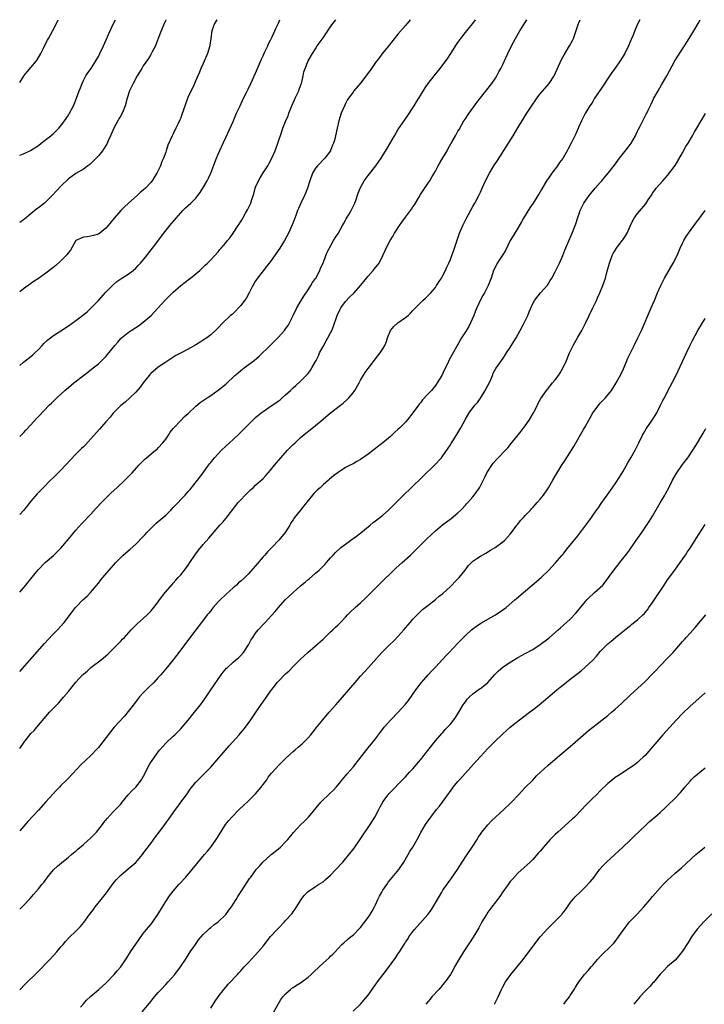
# Model space of a CAD drawing. Units: inches. Extents: x 2580000 to 2583000, y 1494000 to 1497000.
# Drawn here: x 2580000 to 2580183, y 1496737 to 1497000 of the extents above; entities that cross this region are included whole.
import ezdxf

# ---------------------------------------------------------------- set-up
doc = ezdxf.new("R2010")
doc.units = ezdxf.units.IN
doc.header["$MEASUREMENT"] = 0
doc.layers.add('LD25801494_10ft', color=80, linetype='Continuous')

msp = doc.modelspace()

# ---------------------------------------------------------------- linework, layer by layer
at = {"layer": 'LD25801494_10ft'}
for points, elevation in [([(2580104.28, 1497000), (2580103.45, 1496999), (2580103, 1496998.44), (2580101, 1496996.09), (2580099, 1496993.68), (2580098.71, 1496993.29), (2580097, 1496991.13), (2580096.08, 1496989.92), (2580095.36, 1496989), (2580095, 1496988.53), (2580093.9, 1496987), (2580092.71, 1496985.29), (2580091, 1496983.02), (2580089.26, 1496981), (2580089, 1496980.67), (2580087.79, 1496979), (2580087.48, 1496978.52), (2580087, 1496977.64), (2580086.79, 1496977.21), (2580085.85, 1496975), (2580085.19, 1496973), (2580084.75, 1496971), (2580084.36, 1496969), (2580084.13, 1496968.13), (2580083.78, 1496967), (2580083.52, 1496966.48), (2580083, 1496965.1), (2580082.96, 1496965), (2580081.5, 1496963), (2580079.55, 1496961), (2580079, 1496960.37), (2580078.18, 1496959), (2580077.43, 1496957), (2580076.81, 1496955), (2580076.3, 1496953.7), (2580076, 1496953), (2580075.03, 1496951), (2580074.44, 1496949.56), (2580074.2, 1496949), (2580073.72, 1496947.72), (2580073.48, 1496947), (2580072.78, 1496945.22), (2580071.74, 1496943), (2580070.69, 1496941), (2580069.45, 1496939), (2580069, 1496938.33), (2580067, 1496935.45), (2580065.94, 1496934.06), (2580063.49, 1496931), (2580063.29, 1496930.71), (2580063, 1496930.25), (2580062.53, 1496929.47), (2580062.26, 1496929), (2580061.25, 1496927), (2580060.44, 1496925.56), (2580060.05, 1496925), (2580059, 1496923.62), (2580058.4, 1496923), (2580057.74, 1496922.26), (2580056.7, 1496921.3), (2580056.32, 1496921), (2580054.27, 1496919), (2580053, 1496917.7), (2580052.66, 1496917.34), (2580052.31, 1496917), (2580051, 1496915.84), (2580049.93, 1496915), (2580049, 1496914.37), (2580048.15, 1496913.85), (2580047, 1496913.12), (2580045, 1496912.04), (2580043.14, 1496911), (2580041.73, 1496910.27), (2580039, 1496908.52), (2580037, 1496907.16), (2580035, 1496905.49), (2580034.76, 1496905.24), (2580034.53, 1496905), (2580032.93, 1496903), (2580032.14, 1496901.86), (2580031, 1496900.49), (2580029.43, 1496899), (2580028.16, 1496897.84), (2580027, 1496896.91), (2580025, 1496894.87), (2580024.16, 1496893.84), (2580023, 1496892.57), (2580021.35, 1496890.65), (2580019, 1496888.01), (2580017.56, 1496886.44), (2580017, 1496885.92), (2580016.54, 1496885.46), (2580015, 1496883.99), (2580013.53, 1496882.47), (2580011, 1496879.71), (2580009, 1496877.7), (2580008.26, 1496877), (2580006.25, 1496875), (2580004.66, 1496873.34), (2580003, 1496871.42), (2580002.68, 1496871), (2580001.08, 1496869), (2580000, 1496867.84)], 9820), ([(2580000, 1496888.65), (2580001, 1496889.67), (2580001.68, 1496890.32), (2580003, 1496891.8), (2580004.52, 1496893.48), (2580005, 1496894.03), (2580007.91, 1496897), (2580008.47, 1496897.53), (2580009, 1496898.12), (2580009.45, 1496898.55), (2580009.88, 1496899), (2580012.08, 1496901), (2580013, 1496901.73), (2580014.46, 1496903), (2580017.01, 1496905), (2580018.17, 1496905.83), (2580019.64, 1496907), (2580021, 1496908.12), (2580021.94, 1496909), (2580023, 1496910.08), (2580023.44, 1496910.56), (2580025.43, 1496913), (2580026.16, 1496913.84), (2580027, 1496914.83), (2580027.17, 1496915), (2580029, 1496916.45), (2580029.76, 1496917), (2580031, 1496917.78), (2580031.73, 1496918.27), (2580033, 1496919.21), (2580035.07, 1496921), (2580036.02, 1496921.98), (2580038.73, 1496925), (2580039, 1496925.28), (2580039.88, 1496926.12), (2580041, 1496927.25), (2580043, 1496928.98), (2580044.15, 1496929.85), (2580045, 1496930.55), (2580045.64, 1496931), (2580048.06, 1496933), (2580048.53, 1496933.47), (2580049, 1496933.89), (2580049.53, 1496934.47), (2580050.14, 1496935), (2580051, 1496935.89), (2580052.12, 1496937), (2580053, 1496938.02), (2580053.42, 1496938.58), (2580053.81, 1496939), (2580055, 1496940.41), (2580055.44, 1496941), (2580056.19, 1496941.81), (2580057.03, 1496942.97), (2580058.33, 1496945), (2580058.6, 1496945.4), (2580059, 1496946.07), (2580059.36, 1496946.64), (2580059.56, 1496947), (2580060.31, 1496948.31), (2580060.82, 1496949.18), (2580061.68, 1496951), (2580061.96, 1496951.96), (2580062.51, 1496953.49), (2580062.88, 1496955), (2580063, 1496955.3), (2580063.78, 1496957), (2580064.24, 1496957.76), (2580065, 1496959.09), (2580066.25, 1496961), (2580066.52, 1496961.48), (2580067.31, 1496963), (2580068.17, 1496965), (2580068.9, 1496967), (2580069.89, 1496969.89), (2580070.3, 1496971), (2580071, 1496972.83), (2580071.64, 1496974.36), (2580071.87, 1496975), (2580072.67, 1496977), (2580073.39, 1496978.61), (2580073.59, 1496979), (2580074.54, 1496981), (2580074.64, 1496981.36), (2580075.17, 1496982.83), (2580075.24, 1496983), (2580075.35, 1496983.35), (2580075.72, 1496985), (2580075.91, 1496986.09), (2580076.19, 1496987), (2580076.98, 1496989), (2580078.14, 1496991), (2580079, 1496992.25), (2580079.47, 1496993), (2580081, 1496995.19), (2580082.23, 1496997), (2580082.56, 1496997.44), (2580083.65, 1496999), (2580084.44, 1497000)], 9810), ([(2580000, 1496907.59), (2580001, 1496908.48), (2580003, 1496910.07), (2580003.51, 1496910.49), (2580004.08, 1496911), (2580005, 1496911.93), (2580006, 1496913), (2580006.46, 1496913.54), (2580007.48, 1496914.52), (2580009, 1496915.65), (2580011, 1496916.92), (2580013, 1496918.25), (2580015, 1496919.69), (2580016.74, 1496921), (2580018, 1496922), (2580019.12, 1496923), (2580021.01, 1496925), (2580023, 1496927.23), (2580024.87, 1496929.13), (2580025.94, 1496930.06), (2580027.28, 1496931), (2580029, 1496932.07), (2580030.26, 1496933), (2580031, 1496933.64), (2580031.67, 1496934.33), (2580032.29, 1496935), (2580033.93, 1496937), (2580034.39, 1496937.61), (2580035.49, 1496939), (2580038.52, 1496943), (2580040.1, 1496945), (2580041.76, 1496947), (2580043, 1496948.4), (2580043.56, 1496949), (2580044.29, 1496949.71), (2580045.67, 1496951), (2580047, 1496952.35), (2580047.54, 1496953), (2580048.16, 1496953.84), (2580048.91, 1496955), (2580050.08, 1496957), (2580050.37, 1496957.63), (2580051, 1496959), (2580052.11, 1496961.89), (2580052.55, 1496963), (2580053, 1496964.04), (2580054.34, 1496967), (2580055, 1496968.51), (2580057, 1496972.83), (2580057.93, 1496975), (2580058.83, 1496977), (2580059.78, 1496979), (2580060.54, 1496980.54), (2580061, 1496981.43), (2580061.74, 1496983), (2580063, 1496985.76), (2580064.54, 1496989.46), (2580065, 1496990.35), (2580065.19, 1496990.81), (2580065.56, 1496991.56), (2580066.22, 1496993), (2580066.44, 1496993.56), (2580067, 1496994.57), (2580067.13, 1496994.87), (2580067.43, 1496995.43), (2580068.14, 1496997), (2580068.38, 1496997.62), (2580069.08, 1496999.08), (2580069.48, 1497000)], 9800), ([(2580052.6, 1497000), (2580051.98, 1496999), (2580051.72, 1496998.28), (2580051.32, 1496997), (2580051.05, 1496994.95), (2580050.8, 1496993.2), (2580050.75, 1496993), (2580050.12, 1496991), (2580049, 1496988.26), (2580048.4, 1496987), (2580048, 1496986), (2580047.53, 1496985), (2580046.7, 1496983), (2580046.46, 1496982.46), (2580045, 1496979.44), (2580044.32, 1496977.68), (2580043.63, 1496975.63), (2580043.33, 1496974.67), (2580043, 1496973.8), (2580042.76, 1496973.24), (2580042.29, 1496972.29), (2580041.68, 1496971), (2580041, 1496969.48), (2580040.73, 1496969), (2580039.55, 1496966.45), (2580039.13, 1496965), (2580039, 1496964.63), (2580038.39, 1496963), (2580037.91, 1496962.09), (2580037.57, 1496961), (2580037, 1496959.76), (2580036.63, 1496959), (2580035.98, 1496958.02), (2580035.39, 1496957), (2580035, 1496956.55), (2580033.56, 1496955), (2580033, 1496954.5), (2580032.19, 1496953.81), (2580031.34, 1496953), (2580029.07, 1496951), (2580028, 1496950), (2580026.98, 1496949.02), (2580025.2, 1496947), (2580023.6, 1496945), (2580023, 1496944.29), (2580021.39, 1496943), (2580021, 1496942.73), (2580019.67, 1496942.33), (2580019, 1496942.17), (2580017.99, 1496942.01), (2580017, 1496941.94), (2580015, 1496941.02), (2580013.55, 1496938.45), (2580013, 1496937.82), (2580012.68, 1496937.32), (2580011, 1496935.61), (2580009.63, 1496934.37), (2580008.52, 1496933.48), (2580007, 1496932.34), (2580005, 1496930.91), (2580003.85, 1496930.15), (2580002.22, 1496929), (2580001, 1496928.11), (2580000, 1496927.34)], 9790), ([(2580039.05, 1497000), (2580039, 1496999.91), (2580038.55, 1496999), (2580037.73, 1496997), (2580037.01, 1496994.99), (2580036.47, 1496993.53), (2580036.22, 1496993), (2580035.38, 1496991.38), (2580035.13, 1496990.87), (2580035, 1496990.68), (2580034.37, 1496989.63), (2580033, 1496987.65), (2580032.57, 1496987), (2580032.01, 1496985.99), (2580031.34, 1496985), (2580030.26, 1496983), (2580029.56, 1496981.56), (2580029.32, 1496981), (2580028.67, 1496979), (2580028.14, 1496977), (2580027.63, 1496975.63), (2580027.37, 1496975), (2580027.22, 1496974.78), (2580027, 1496974.36), (2580026.49, 1496973.51), (2580026.22, 1496973), (2580025.1, 1496971), (2580024.24, 1496969), (2580023.6, 1496967.6), (2580023.24, 1496966.76), (2580023, 1496966.37), (2580022.07, 1496965), (2580021, 1496963.66), (2580020.42, 1496963), (2580019.73, 1496962.27), (2580018.69, 1496961.31), (2580018.23, 1496961), (2580017, 1496960.09), (2580015, 1496958.92), (2580013, 1496957.46), (2580011, 1496955.55), (2580008.64, 1496953), (2580007, 1496951.33), (2580006.62, 1496951), (2580005, 1496949.72), (2580004.56, 1496949.44), (2580004.05, 1496949), (2580003, 1496948.16), (2580001.27, 1496946.73), (2580001, 1496946.52), (2580000, 1496945.83)], 9780), ([(2580000, 1496963.8), (2580001, 1496964.2), (2580002.91, 1496965.09), (2580005, 1496966.4), (2580005.74, 1496967), (2580008.28, 1496969), (2580009, 1496969.64), (2580010.44, 1496971), (2580011, 1496971.67), (2580011.97, 1496973), (2580013, 1496974.54), (2580013.27, 1496975), (2580014.33, 1496977), (2580014.54, 1496977.46), (2580015.13, 1496979), (2580015.87, 1496981), (2580016.23, 1496981.77), (2580016.66, 1496983), (2580017, 1496983.73), (2580017.68, 1496985), (2580018.2, 1496985.8), (2580019.04, 1496987), (2580020.35, 1496989), (2580021, 1496990.21), (2580021.41, 1496991), (2580022.34, 1496993), (2580024.39, 1496997.61), (2580025.04, 1496998.96), (2580025.57, 1497000)], 9770), ([(2580000, 1496983.18), (2580001, 1496984.85), (2580001.11, 1496985), (2580001.97, 1496986.03), (2580003, 1496987.22), (2580004.46, 1496989), (2580004.69, 1496989.31), (2580005.64, 1496991), (2580006.24, 1496992.24), (2580006.63, 1496993), (2580007.46, 1496994.54), (2580007.7, 1496995), (2580008.88, 1496997.12), (2580009.55, 1496998.45), (2580010.24, 1497000)], 9760), ([(2580000, 1496762.46), (2580001, 1496763.41), (2580002.76, 1496765.24), (2580003.7, 1496766.3), (2580005, 1496767.83), (2580005.93, 1496769), (2580006.42, 1496769.58), (2580007.43, 1496771), (2580009, 1496772.91), (2580010.07, 1496773.93), (2580011.17, 1496774.83), (2580013, 1496776.27), (2580013.87, 1496777), (2580014.47, 1496777.53), (2580015, 1496777.95), (2580015.55, 1496778.45), (2580017, 1496779.7), (2580019, 1496781.5), (2580020.47, 1496783), (2580022.11, 1496785), (2580022.46, 1496785.54), (2580023.33, 1496786.67), (2580025, 1496788.41), (2580025.54, 1496789), (2580027, 1496790.5), (2580027.36, 1496791), (2580029, 1496792.93), (2580029.97, 1496794.03), (2580031, 1496795.02), (2580032.52, 1496797), (2580032.71, 1496797.29), (2580033.42, 1496798.58), (2580033.59, 1496799), (2580034.77, 1496801.23), (2580035.96, 1496803), (2580037, 1496804.42), (2580037.46, 1496805), (2580039, 1496806.75), (2580041, 1496808.6), (2580041.46, 1496809), (2580042.21, 1496809.79), (2580043, 1496810.57), (2580043.38, 1496811), (2580045, 1496812.93), (2580046.7, 1496815), (2580048.25, 1496817), (2580049.4, 1496818.6), (2580051.05, 1496821), (2580053, 1496823.87), (2580053.79, 1496825), (2580054.3, 1496825.7), (2580055.22, 1496826.78), (2580055.44, 1496827), (2580057, 1496828.39), (2580057.74, 1496829), (2580058.41, 1496829.59), (2580059, 1496830.16), (2580059.78, 1496831), (2580061.09, 1496833), (2580061.74, 1496834.26), (2580062.22, 1496835), (2580063, 1496836.12), (2580063.65, 1496837), (2580065.25, 1496838.75), (2580065.51, 1496839), (2580068.16, 1496841.84), (2580069.11, 1496843), (2580070.9, 1496845), (2580071.96, 1496846.04), (2580073, 1496847.03), (2580075, 1496848.76), (2580076.22, 1496849.78), (2580077, 1496850.45), (2580077.31, 1496850.69), (2580079, 1496852.16), (2580079.94, 1496853), (2580080.49, 1496853.51), (2580081, 1496854.06), (2580081.48, 1496854.52), (2580081.92, 1496855), (2580083, 1496856.26), (2580083.69, 1496857), (2580084.34, 1496857.66), (2580085.36, 1496858.64), (2580085.78, 1496859), (2580087, 1496859.95), (2580088.75, 1496861.25), (2580089, 1496861.41), (2580089.91, 1496862.09), (2580091.09, 1496862.91), (2580093.59, 1496865), (2580094.34, 1496865.66), (2580095, 1496866.14), (2580097, 1496867.7), (2580098.47, 1496869), (2580099, 1496869.51), (2580102.46, 1496873), (2580104.5, 1496875), (2580110.75, 1496881), (2580112.61, 1496883), (2580113, 1496883.49), (2580114.42, 1496885.58), (2580115, 1496886.48), (2580115.19, 1496886.81), (2580116.76, 1496889.24), (2580117.82, 1496891), (2580119, 1496893.28), (2580120.01, 1496895), (2580121.54, 1496897), (2580122.23, 1496897.77), (2580123.05, 1496898.95), (2580124.32, 1496901), (2580125.67, 1496903.67), (2580126.27, 1496905), (2580126.45, 1496905.55), (2580127.15, 1496906.85), (2580127.85, 1496907.85), (2580128.62, 1496909), (2580129, 1496909.45), (2580130, 1496911), (2580131, 1496912.43), (2580131.93, 1496914.07), (2580132.55, 1496915), (2580133.67, 1496917), (2580134.46, 1496918.46), (2580135.71, 1496921), (2580136.06, 1496921.94), (2580137, 1496924.22), (2580137.45, 1496925), (2580139.1, 1496927), (2580140.89, 1496929.11), (2580141.68, 1496930.32), (2580142.08, 1496931), (2580143, 1496932.67), (2580143.16, 1496933), (2580144.12, 1496935), (2580144.99, 1496937), (2580145.55, 1496938.45), (2580146.33, 1496940.33), (2580147.48, 1496943), (2580148.31, 1496945), (2580148.5, 1496945.5), (2580149, 1496947.16), (2580149.62, 1496949), (2580150.61, 1496951), (2580152.02, 1496953), (2580153.67, 1496955), (2580155, 1496956.52), (2580155.45, 1496957), (2580156.17, 1496957.83), (2580157.16, 1496959), (2580158.82, 1496961.18), (2580160.15, 1496963), (2580162.28, 1496965.72), (2580163, 1496966.64), (2580163.14, 1496966.86), (2580164.38, 1496969), (2580164.58, 1496969.42), (2580165, 1496970.24), (2580165.24, 1496970.76), (2580165.78, 1496971.78), (2580166.38, 1496973), (2580167.27, 1496974.73), (2580167.43, 1496975), (2580167.83, 1496975.83), (2580168.57, 1496977.43), (2580169.33, 1496979), (2580170.46, 1496981), (2580171.4, 1496982.6), (2580172.75, 1496985), (2580174.95, 1496989), (2580175.73, 1496990.27), (2580177.51, 1496993), (2580178.77, 1496995), (2580179.99, 1496997), (2580181.14, 1496999), (2580181.65, 1497000)], 9870), ([(2580165.56, 1497000), (2580165, 1496998.81), (2580164.43, 1496997.57), (2580163.67, 1496995.67), (2580163.26, 1496994.74), (2580163, 1496994.07), (2580162.54, 1496993), (2580161.56, 1496991), (2580160.36, 1496989), (2580159, 1496987.05), (2580158.13, 1496985.87), (2580157, 1496984.25), (2580155.74, 1496982.26), (2580154.58, 1496980.58), (2580153.52, 1496979), (2580153.33, 1496978.67), (2580153, 1496978.19), (2580152.55, 1496977.45), (2580152.23, 1496977), (2580151, 1496974.93), (2580150.02, 1496973), (2580149.17, 1496971.17), (2580148.47, 1496969.53), (2580148.2, 1496969), (2580147.26, 1496967), (2580146.47, 1496965.53), (2580146.21, 1496965), (2580145.08, 1496963.08), (2580145, 1496962.96), (2580144.15, 1496961.85), (2580143.6, 1496961), (2580142.08, 1496959), (2580141, 1496957.43), (2580140.81, 1496957.19), (2580140.32, 1496956.32), (2580139.32, 1496954.68), (2580139, 1496954.04), (2580138.59, 1496953.41), (2580138.38, 1496953), (2580137.12, 1496951), (2580136.23, 1496949.77), (2580134.52, 1496947), (2580133.99, 1496946.01), (2580133, 1496944.3), (2580131.73, 1496942.27), (2580130.99, 1496941.01), (2580129.67, 1496938.33), (2580128.93, 1496937.07), (2580127.53, 1496935), (2580127, 1496933.96), (2580126.53, 1496933), (2580125.89, 1496931), (2580125.63, 1496930.37), (2580125.12, 1496929), (2580124.08, 1496927), (2580123.68, 1496926.32), (2580122.99, 1496925.01), (2580122.05, 1496923), (2580121.73, 1496922.27), (2580121.24, 1496921), (2580120.37, 1496919), (2580119.91, 1496918.09), (2580119, 1496916.6), (2580117.97, 1496915), (2580117.61, 1496914.39), (2580117, 1496913.26), (2580115.45, 1496910.55), (2580114.62, 1496909), (2580114.3, 1496908.3), (2580113.43, 1496906.57), (2580112.7, 1496905), (2580111.51, 1496903), (2580111, 1496902.3), (2580109.93, 1496901), (2580109, 1496899.96), (2580107.57, 1496898.43), (2580107, 1496897.67), (2580106.69, 1496897.31), (2580106.49, 1496897), (2580105, 1496894.97), (2580103.44, 1496893), (2580103, 1496892.5), (2580101.51, 1496891), (2580101, 1496890.53), (2580100.17, 1496889.83), (2580099.36, 1496889), (2580099, 1496888.67), (2580097, 1496886.97), (2580095.85, 1496886.15), (2580095, 1496885.47), (2580093, 1496883.97), (2580091, 1496882.52), (2580090.02, 1496881.98), (2580089, 1496881.37), (2580088.24, 1496881), (2580087, 1496880.35), (2580085, 1496879.07), (2580083.83, 1496878.17), (2580082.75, 1496877.25), (2580082.49, 1496877), (2580081, 1496875.75), (2580080.2, 1496875), (2580079.55, 1496874.45), (2580078.56, 1496873.44), (2580078.22, 1496873), (2580077, 1496871.6), (2580075.85, 1496870.15), (2580075, 1496869.02), (2580073.39, 1496867), (2580073.23, 1496866.77), (2580073, 1496866.39), (2580072.43, 1496865.57), (2580072.1, 1496865), (2580070.84, 1496863), (2580069.22, 1496861), (2580067.32, 1496859), (2580066.17, 1496857.83), (2580065.46, 1496857), (2580065, 1496856.51), (2580063.38, 1496854.62), (2580063, 1496854.16), (2580061, 1496851.89), (2580060.09, 1496851), (2580059, 1496849.99), (2580058.46, 1496849.54), (2580057.86, 1496849), (2580057, 1496848.28), (2580055, 1496846.48), (2580053.49, 1496845), (2580053, 1496844.5), (2580051.7, 1496843), (2580051.4, 1496842.6), (2580051, 1496842.14), (2580050.5, 1496841.5), (2580050.08, 1496841), (2580048.5, 1496839), (2580046.99, 1496837), (2580044.04, 1496833), (2580042.53, 1496831), (2580041.84, 1496830.16), (2580041, 1496829.05), (2580039, 1496826.59), (2580037.65, 1496825), (2580037, 1496824.28), (2580035.79, 1496823), (2580034.38, 1496821.62), (2580033.77, 1496821), (2580033, 1496820.19), (2580031.92, 1496819), (2580030.35, 1496817), (2580029, 1496815.2), (2580028, 1496814), (2580025.2, 1496811), (2580024.2, 1496809.8), (2580021, 1496805.63), (2580020.72, 1496805.28), (2580019, 1496803.49), (2580016.36, 1496801), (2580013, 1496797.45), (2580012.59, 1496797), (2580011, 1496795.42), (2580010.6, 1496795), (2580009.8, 1496794.2), (2580008.85, 1496793.15), (2580007, 1496791.05), (2580005, 1496788.84), (2580002.2, 1496785.8), (2580000, 1496783.35)], 9860), ([(2580000, 1496805.3), (2580001.18, 1496807), (2580003, 1496809.31), (2580003.83, 1496810.17), (2580004.58, 1496811), (2580007.99, 1496815), (2580009, 1496816.08), (2580010.43, 1496817.57), (2580011.7, 1496819), (2580013, 1496820.57), (2580015, 1496823.04), (2580016.81, 1496825), (2580017, 1496825.18), (2580017.99, 1496826.01), (2580019, 1496826.93), (2580021.71, 1496829), (2580023.51, 1496830.49), (2580025, 1496831.95), (2580027, 1496833.98), (2580027.49, 1496834.51), (2580027.97, 1496835), (2580029.8, 1496837), (2580031, 1496838.28), (2580031.34, 1496838.66), (2580033, 1496840.09), (2580034, 1496841), (2580035, 1496841.99), (2580035.45, 1496842.55), (2580035.85, 1496843), (2580037, 1496844.55), (2580037.31, 1496845), (2580038.84, 1496847), (2580040.77, 1496849.23), (2580041, 1496849.47), (2580041.7, 1496850.3), (2580042.35, 1496851), (2580043, 1496851.73), (2580044.04, 1496853), (2580045, 1496854.29), (2580045.47, 1496855), (2580046.76, 1496857), (2580047.7, 1496858.3), (2580049, 1496859.85), (2580050.48, 1496861.52), (2580053.48, 1496865), (2580054.21, 1496865.79), (2580055.1, 1496866.9), (2580057.73, 1496870.27), (2580058.32, 1496871), (2580059, 1496871.75), (2580060.24, 1496873), (2580061, 1496873.8), (2580061.62, 1496874.38), (2580062.33, 1496875), (2580063, 1496875.65), (2580065, 1496877.47), (2580065.75, 1496878.25), (2580067, 1496879.7), (2580068.02, 1496881), (2580069.7, 1496883), (2580071.54, 1496885), (2580073, 1496886.5), (2580073.51, 1496887), (2580075, 1496888.37), (2580076.44, 1496889.56), (2580077.57, 1496890.43), (2580079, 1496891.57), (2580081, 1496893.31), (2580083, 1496895.03), (2580085.62, 1496897), (2580086.39, 1496897.61), (2580087.45, 1496898.55), (2580087.9, 1496899), (2580089, 1496900.35), (2580089.5, 1496901), (2580090.66, 1496903), (2580091, 1496903.72), (2580092.24, 1496905.76), (2580093, 1496906.87), (2580095, 1496909.37), (2580096.27, 1496911), (2580097, 1496912.05), (2580097.52, 1496913), (2580097.94, 1496914.06), (2580098.23, 1496915), (2580099.05, 1496917), (2580099.92, 1496918.07), (2580100.96, 1496919), (2580103, 1496920.46), (2580103.68, 1496921), (2580104.39, 1496921.61), (2580105, 1496922.3), (2580105.36, 1496922.64), (2580105.66, 1496923), (2580107, 1496924.37), (2580107.68, 1496925), (2580108.38, 1496925.62), (2580109, 1496926.23), (2580109.74, 1496927), (2580111, 1496928.51), (2580111.33, 1496929), (2580111.96, 1496930.04), (2580112.6, 1496931), (2580113, 1496931.68), (2580113.67, 1496933), (2580114.09, 1496933.91), (2580114.62, 1496935), (2580115, 1496935.91), (2580115.41, 1496937), (2580115.82, 1496938.18), (2580116.1, 1496939), (2580116.61, 1496940.61), (2580117.47, 1496943), (2580118.33, 1496945), (2580119.31, 1496947), (2580121, 1496950.11), (2580121.53, 1496951), (2580122.59, 1496953), (2580123, 1496953.94), (2580123.5, 1496955), (2580124.4, 1496957), (2580125.42, 1496959), (2580126.64, 1496961), (2580127.58, 1496962.42), (2580130.53, 1496967), (2580131.76, 1496969), (2580133, 1496971.13), (2580134.14, 1496973), (2580135, 1496974.36), (2580135.26, 1496974.74), (2580135.41, 1496975), (2580136.13, 1496976.13), (2580137, 1496977.42), (2580137.67, 1496978.33), (2580138.12, 1496979), (2580139, 1496980.17), (2580141.37, 1496983), (2580142.67, 1496985), (2580144.66, 1496989.34), (2580145.38, 1496990.62), (2580146.84, 1496993), (2580147.59, 1496994.41), (2580147.83, 1496995), (2580149.18, 1496999), (2580149.67, 1497000)], 9850), ([(2580000, 1496825.87), (2580006.63, 1496833.37), (2580007.58, 1496834.42), (2580009, 1496835.94), (2580010.07, 1496837), (2580011, 1496838.04), (2580011.91, 1496839), (2580014.06, 1496841.94), (2580014.88, 1496843), (2580016.87, 1496845), (2580017.97, 1496846.03), (2580018.94, 1496847), (2580021, 1496849.51), (2580021.66, 1496850.34), (2580022.22, 1496851), (2580024.45, 1496853.55), (2580025.67, 1496855), (2580027, 1496856.36), (2580027.66, 1496857), (2580029, 1496858.17), (2580029.46, 1496858.54), (2580031, 1496859.95), (2580033, 1496861.98), (2580033.5, 1496862.5), (2580033.92, 1496863), (2580035, 1496864.12), (2580036.48, 1496865.52), (2580037, 1496865.94), (2580039, 1496867.69), (2580040.34, 1496869), (2580041, 1496869.67), (2580041.64, 1496870.36), (2580042.27, 1496871), (2580043, 1496871.8), (2580044.14, 1496873), (2580045, 1496874), (2580045.48, 1496874.52), (2580047.47, 1496877), (2580048.99, 1496879), (2580050.44, 1496881), (2580050.66, 1496881.34), (2580051, 1496881.76), (2580051.54, 1496882.46), (2580052, 1496883), (2580053.85, 1496885), (2580055, 1496886.06), (2580055.99, 1496887), (2580057, 1496887.9), (2580058.6, 1496889.4), (2580059, 1496889.81), (2580059.62, 1496890.38), (2580060.21, 1496891), (2580062.25, 1496893), (2580063, 1496893.7), (2580064.49, 1496895), (2580065, 1496895.38), (2580067.39, 1496897), (2580068.37, 1496897.63), (2580069, 1496898.12), (2580069.51, 1496898.49), (2580070.11, 1496899), (2580071, 1496899.84), (2580072.31, 1496901), (2580073, 1496901.69), (2580073.71, 1496902.29), (2580075, 1496903.44), (2580076.53, 1496905), (2580076.77, 1496905.23), (2580077, 1496905.5), (2580077.64, 1496906.36), (2580077.99, 1496907), (2580079, 1496908.73), (2580079.12, 1496909), (2580079.77, 1496910.23), (2580080.08, 1496911), (2580081, 1496912.75), (2580081.81, 1496914.19), (2580082.29, 1496915), (2580083, 1496916.39), (2580083.35, 1496917), (2580083.82, 1496918.18), (2580084.79, 1496921), (2580085.46, 1496922.54), (2580085.73, 1496923), (2580087, 1496924.7), (2580088.1, 1496925.9), (2580089.29, 1496927), (2580091.03, 1496929), (2580091.89, 1496930.11), (2580092.63, 1496931), (2580093, 1496931.49), (2580094.37, 1496933), (2580095, 1496933.79), (2580095.57, 1496934.43), (2580095.97, 1496935), (2580097, 1496937), (2580097.61, 1496938.39), (2580097.83, 1496939), (2580098.88, 1496941), (2580099.72, 1496942.28), (2580100.11, 1496943), (2580101.41, 1496945), (2580102.06, 1496945.94), (2580103, 1496947.26), (2580104.62, 1496949.38), (2580105, 1496949.98), (2580105.42, 1496950.58), (2580106.53, 1496952.53), (2580107, 1496953.32), (2580109, 1496956.25), (2580109.49, 1496957), (2580110.13, 1496958.13), (2580111, 1496959.58), (2580111.72, 1496961), (2580112.19, 1496961.81), (2580113, 1496963.12), (2580114.1, 1496965), (2580114.41, 1496965.59), (2580115.5, 1496967.5), (2580116.34, 1496969), (2580117, 1496970.23), (2580117.3, 1496970.7), (2580118.63, 1496973), (2580119, 1496973.56), (2580119.6, 1496974.4), (2580119.99, 1496975), (2580122.1, 1496977.9), (2580123, 1496979.15), (2580126.04, 1496983), (2580127, 1496984.36), (2580127.4, 1496985), (2580127.96, 1496986.04), (2580128.51, 1496987), (2580129, 1496988.01), (2580129.8, 1496989.8), (2580130.35, 1496991), (2580131.34, 1496993), (2580132.4, 1496995), (2580133.55, 1496997), (2580134.77, 1496999), (2580135.4, 1497000)], 9840), ([(2580000, 1496847.09), (2580001, 1496848.23), (2580001.64, 1496849), (2580002.22, 1496849.78), (2580003, 1496850.65), (2580004.92, 1496853.08), (2580006.82, 1496855), (2580009, 1496856.85), (2580010.08, 1496857.92), (2580011, 1496858.85), (2580013, 1496861.29), (2580015, 1496863.69), (2580016.6, 1496865.4), (2580019, 1496867.94), (2580020.46, 1496869.54), (2580021.84, 1496871), (2580023.83, 1496873), (2580024.42, 1496873.58), (2580025.92, 1496875), (2580028.07, 1496877), (2580028.54, 1496877.46), (2580030.06, 1496879), (2580031.85, 1496881), (2580032.4, 1496881.6), (2580033.41, 1496882.59), (2580033.85, 1496883), (2580036.27, 1496885), (2580036.67, 1496885.33), (2580037, 1496885.65), (2580038.24, 1496887), (2580039, 1496887.97), (2580039.7, 1496889), (2580040.19, 1496889.81), (2580041, 1496890.79), (2580041.09, 1496890.92), (2580043.13, 1496893), (2580044, 1496894), (2580045, 1496894.77), (2580047, 1496896.76), (2580048.23, 1496897.77), (2580050.04, 1496899), (2580051, 1496899.62), (2580052.99, 1496901.01), (2580055, 1496902.66), (2580057.48, 1496905), (2580058.3, 1496905.7), (2580059, 1496906.27), (2580059.95, 1496907), (2580061, 1496907.77), (2580062.62, 1496909), (2580063.9, 1496910.1), (2580066.87, 1496913), (2580067.92, 1496914.08), (2580069, 1496915.09), (2580070.7, 1496917), (2580071, 1496917.39), (2580071.64, 1496918.36), (2580072, 1496919), (2580073, 1496920.96), (2580073.99, 1496923), (2580075.15, 1496925), (2580075.85, 1496926.15), (2580077, 1496927.81), (2580077.75, 1496929), (2580078.21, 1496929.79), (2580079, 1496930.86), (2580079.09, 1496931), (2580080.16, 1496933), (2580080.36, 1496933.64), (2580081.01, 1496935.01), (2580081.78, 1496937), (2580082.11, 1496937.89), (2580083, 1496939.52), (2580083.77, 1496941), (2580084.27, 1496941.73), (2580085, 1496942.87), (2580086.19, 1496945), (2580086.49, 1496945.51), (2580087, 1496946.41), (2580087.2, 1496946.8), (2580087.82, 1496947.82), (2580088.48, 1496949), (2580088.64, 1496949.36), (2580089.47, 1496951), (2580089.74, 1496951.74), (2580090.38, 1496953.62), (2580090.87, 1496955), (2580092.01, 1496957), (2580093, 1496958.34), (2580095.08, 1496961), (2580095.87, 1496962.13), (2580096.51, 1496963), (2580097, 1496963.74), (2580098.21, 1496965.79), (2580100.03, 1496969), (2580101, 1496970.58), (2580103, 1496973.56), (2580103.6, 1496974.4), (2580105, 1496976.48), (2580105.32, 1496977), (2580105.98, 1496978.02), (2580106.54, 1496979), (2580107, 1496979.72), (2580108.22, 1496981.78), (2580109.09, 1496983), (2580110.64, 1496985), (2580112.28, 1496987), (2580114.3, 1496989.7), (2580115.16, 1496991), (2580116.66, 1496993.34), (2580117, 1496993.9), (2580117.75, 1496995), (2580119, 1496996.6), (2580120.12, 1496997.88), (2580121.02, 1496998.98), (2580121.68, 1497000)], 9830), ([(2580000, 1496740.9), (2580001.54, 1496742.46), (2580004.55, 1496745.45), (2580005.57, 1496746.43), (2580007, 1496747.89), (2580008.06, 1496749), (2580009, 1496750.05), (2580009.9, 1496751), (2580011, 1496752.34), (2580011.59, 1496753), (2580012.24, 1496753.76), (2580013.19, 1496754.81), (2580015, 1496756.55), (2580016.21, 1496757.79), (2580017.1, 1496758.9), (2580018.65, 1496761), (2580019.69, 1496762.31), (2580020.18, 1496763), (2580021.79, 1496765), (2580023.2, 1496766.8), (2580025, 1496769.25), (2580025.76, 1496770.24), (2580027, 1496771.48), (2580029, 1496773.16), (2580031, 1496774.9), (2580032.79, 1496777), (2580033, 1496777.25), (2580033.72, 1496778.28), (2580035, 1496779.99), (2580036.27, 1496781.73), (2580037.28, 1496783), (2580038.78, 1496785), (2580039.68, 1496786.32), (2580040.18, 1496787), (2580041.57, 1496789), (2580042.19, 1496789.81), (2580043.04, 1496791), (2580044.56, 1496793), (2580045.55, 1496794.45), (2580047, 1496796.34), (2580047.61, 1496797), (2580048.34, 1496797.66), (2580049.36, 1496798.64), (2580051, 1496800.37), (2580055.93, 1496806.07), (2580058.59, 1496809), (2580060.26, 1496811), (2580061.72, 1496813), (2580063, 1496814.9), (2580064.67, 1496817.33), (2580065, 1496817.83), (2580067, 1496820.67), (2580068, 1496822), (2580068.78, 1496823), (2580069, 1496823.24), (2580071, 1496825.27), (2580071.93, 1496826.07), (2580073, 1496827.21), (2580075, 1496829.19), (2580075.93, 1496830.07), (2580076.97, 1496831), (2580079, 1496832.73), (2580081, 1496834.55), (2580083, 1496836.46), (2580083.58, 1496837), (2580084.29, 1496837.71), (2580085, 1496838.38), (2580085.63, 1496839), (2580087, 1496840.44), (2580087.5, 1496841), (2580088.25, 1496841.75), (2580089.55, 1496843), (2580091, 1496844.27), (2580092.42, 1496845.58), (2580096.41, 1496849.59), (2580097, 1496850.12), (2580097.43, 1496850.57), (2580099, 1496852.08), (2580100.47, 1496853.53), (2580102.14, 1496855), (2580104.35, 1496857), (2580105.69, 1496858.31), (2580106.35, 1496859), (2580108.68, 1496861.32), (2580111, 1496863.51), (2580112.89, 1496865.11), (2580115.19, 1496866.81), (2580117, 1496868.27), (2580117.75, 1496869), (2580119, 1496870.32), (2580119.32, 1496870.68), (2580119.63, 1496871), (2580121, 1496872.58), (2580121.38, 1496873), (2580122.05, 1496873.95), (2580122.76, 1496875), (2580123, 1496875.45), (2580124.16, 1496877.84), (2580124.77, 1496879), (2580126.06, 1496881), (2580126.45, 1496881.55), (2580127.39, 1496882.61), (2580127.78, 1496883), (2580129.72, 1496885), (2580130.32, 1496885.68), (2580131.24, 1496886.76), (2580133.91, 1496890.09), (2580135, 1496891.54), (2580136.02, 1496893), (2580137.23, 1496895), (2580138.23, 1496897), (2580138.47, 1496897.53), (2580139.14, 1496898.86), (2580140.64, 1496901), (2580141, 1496901.41), (2580142.3, 1496903), (2580143, 1496903.82), (2580143.83, 1496905), (2580144.29, 1496905.71), (2580145.04, 1496906.96), (2580145.99, 1496909), (2580146.83, 1496911), (2580147.8, 1496913), (2580149, 1496915.16), (2580150.05, 1496917), (2580151.06, 1496918.94), (2580153.07, 1496923.07), (2580153.99, 1496925), (2580154.29, 1496925.71), (2580154.9, 1496927), (2580155.71, 1496929), (2580156.06, 1496929.94), (2580156.37, 1496931), (2580156.86, 1496932.86), (2580157.46, 1496935), (2580158.22, 1496937), (2580158.49, 1496937.51), (2580159.39, 1496939), (2580160.86, 1496941), (2580161, 1496941.22), (2580161.73, 1496942.27), (2580162.21, 1496943), (2580163, 1496944.83), (2580163.67, 1496946.33), (2580164.08, 1496947), (2580165, 1496948.2), (2580167.2, 1496950.8), (2580167.84, 1496951.84), (2580168.75, 1496953.25), (2580169, 1496953.67), (2580169.55, 1496954.45), (2580169.96, 1496955), (2580171.7, 1496957), (2580172.35, 1496957.65), (2580173, 1496958.37), (2580175, 1496961.04), (2580177, 1496964.46), (2580177.9, 1496966.1), (2580178.48, 1496967), (2580179.68, 1496969), (2580180.13, 1496969.87), (2580180.84, 1496971), (2580181.95, 1496973), (2580183.07, 1496974.93)], 9880), ([(2580016.26, 1496736.26), (2580016.92, 1496737.08), (2580017, 1496737.16), (2580017.85, 1496738.15), (2580018.8, 1496739), (2580019, 1496739.21), (2580021.1, 1496741), (2580023, 1496742.67), (2580023.16, 1496742.84), (2580023.35, 1496743), (2580025, 1496744.71), (2580025.26, 1496745), (2580026.03, 1496745.97), (2580026.96, 1496747), (2580028.6, 1496749.4), (2580029.59, 1496751), (2580031.78, 1496754.22), (2580033, 1496755.89), (2580033.87, 1496757), (2580035, 1496758.32), (2580035.29, 1496758.71), (2580036.89, 1496761), (2580038.09, 1496763), (2580039, 1496764.46), (2580040.01, 1496765.99), (2580041, 1496767.27), (2580042.51, 1496769), (2580042.73, 1496769.27), (2580044.32, 1496771), (2580046.05, 1496773), (2580049.34, 1496777), (2580050.1, 1496777.9), (2580051, 1496779.02), (2580052.47, 1496781), (2580052.68, 1496781.32), (2580053.7, 1496783), (2580054.98, 1496785.02), (2580055.88, 1496786.12), (2580056.67, 1496787), (2580058.62, 1496789), (2580059.83, 1496790.17), (2580061, 1496791.25), (2580063, 1496793.22), (2580064.5, 1496795), (2580065, 1496795.73), (2580065.96, 1496797), (2580066.36, 1496797.64), (2580067.23, 1496798.77), (2580069.24, 1496801), (2580071.13, 1496802.87), (2580073, 1496804.52), (2580073.57, 1496805), (2580074.32, 1496805.68), (2580075, 1496806.25), (2580075.38, 1496806.62), (2580075.83, 1496807), (2580077, 1496808.19), (2580077.72, 1496809), (2580079, 1496810.57), (2580079.18, 1496810.82), (2580080.9, 1496813), (2580082.63, 1496815), (2580084.42, 1496817), (2580085.62, 1496818.38), (2580088.39, 1496821.61), (2580089.55, 1496823), (2580091, 1496824.69), (2580093.13, 1496827), (2580096.71, 1496831), (2580097, 1496831.27), (2580098.73, 1496833), (2580099.89, 1496834.11), (2580101, 1496835.26), (2580102.58, 1496837), (2580103, 1496837.53), (2580104.3, 1496839), (2580105, 1496839.87), (2580106.54, 1496841.46), (2580107.56, 1496842.44), (2580109, 1496843.57), (2580111, 1496845.09), (2580112.01, 1496845.99), (2580113, 1496846.75), (2580115, 1496848.63), (2580115.38, 1496849), (2580116.16, 1496849.84), (2580117, 1496850.65), (2580117.32, 1496851), (2580118.92, 1496853), (2580119.8, 1496854.2), (2580121, 1496855.34), (2580122.07, 1496856.07), (2580123, 1496856.73), (2580124.45, 1496857.55), (2580125.7, 1496858.3), (2580126.94, 1496859), (2580129, 1496860.49), (2580129.54, 1496861), (2580131, 1496862.59), (2580131.28, 1496863), (2580132.78, 1496865), (2580133, 1496865.25), (2580133.75, 1496866.25), (2580134.5, 1496867), (2580135, 1496867.56), (2580136.38, 1496869), (2580136.65, 1496869.35), (2580137, 1496869.7), (2580137.6, 1496870.4), (2580138.2, 1496871), (2580139, 1496871.95), (2580139.86, 1496873), (2580141.2, 1496875), (2580142.37, 1496877), (2580143, 1496878.1), (2580144.85, 1496881.15), (2580145.64, 1496882.36), (2580147.96, 1496886.04), (2580150.58, 1496890.58), (2580151, 1496891.28), (2580151.93, 1496893), (2580152.34, 1496893.66), (2580153.06, 1496895), (2580154.75, 1496897.25), (2580155, 1496897.55), (2580155.72, 1496898.28), (2580156.37, 1496899), (2580157.99, 1496901), (2580159.27, 1496903), (2580160.58, 1496905.42), (2580161.23, 1496906.77), (2580162.42, 1496909.58), (2580163.05, 1496911), (2580164.03, 1496913), (2580165.07, 1496915), (2580165.99, 1496917), (2580168.64, 1496923), (2580169, 1496923.88), (2580169.48, 1496925), (2580170.28, 1496927), (2580171.15, 1496929), (2580171.79, 1496930.21), (2580172.17, 1496931), (2580174.5, 1496935), (2580175.52, 1496937), (2580176.39, 1496939), (2580177, 1496940.33), (2580177.33, 1496941), (2580177.95, 1496942.05), (2580178.55, 1496943), (2580181, 1496946.3), (2580181.31, 1496946.69), (2580183, 1496949.04)], 9890), ([(2580032.74, 1496735), (2580034.65, 1496737.35), (2580036.02, 1496739), (2580037, 1496740.15), (2580037.76, 1496741), (2580039, 1496742.34), (2580039.64, 1496743), (2580041.41, 1496745), (2580042.91, 1496747), (2580044.24, 1496749), (2580045.53, 1496751), (2580046.9, 1496753), (2580047.77, 1496754.23), (2580049, 1496755.64), (2580050.45, 1496757), (2580050.72, 1496757.28), (2580051, 1496757.49), (2580051.81, 1496758.19), (2580053, 1496759.07), (2580055.01, 1496761), (2580055.85, 1496762.15), (2580056.52, 1496763), (2580057, 1496763.71), (2580057.82, 1496765), (2580058.24, 1496765.76), (2580059.14, 1496767.14), (2580061.36, 1496770.64), (2580061.69, 1496771), (2580063.18, 1496773), (2580064.07, 1496773.93), (2580064.9, 1496775), (2580067.14, 1496777), (2580068.2, 1496777.8), (2580069.63, 1496779), (2580071, 1496780.37), (2580071.59, 1496781), (2580073.08, 1496782.92), (2580075, 1496784.98), (2580076.05, 1496785.95), (2580077.14, 1496787), (2580080.42, 1496791), (2580083, 1496793.47), (2580083.76, 1496794.24), (2580084.46, 1496795), (2580085, 1496795.62), (2580086.11, 1496797), (2580087, 1496798.04), (2580087.42, 1496798.58), (2580089, 1496800.39), (2580090.17, 1496801.83), (2580091.42, 1496803.42), (2580093, 1496805.48), (2580094.29, 1496807), (2580095, 1496807.94), (2580095.78, 1496809), (2580097.31, 1496811), (2580099.12, 1496813), (2580101.03, 1496815), (2580103, 1496817.18), (2580103.81, 1496818.19), (2580105, 1496819.83), (2580106.31, 1496821.69), (2580107.31, 1496823), (2580109.07, 1496825), (2580109.99, 1496826.01), (2580110.95, 1496827), (2580113, 1496829.21), (2580113.83, 1496830.17), (2580114.65, 1496831), (2580117, 1496833.46), (2580118.54, 1496835), (2580119, 1496835.48), (2580120.61, 1496837), (2580121, 1496837.32), (2580121.97, 1496838.03), (2580123.15, 1496838.85), (2580127.06, 1496841), (2580129, 1496842.35), (2580129.86, 1496843), (2580132.23, 1496845), (2580132.63, 1496845.37), (2580139.24, 1496851), (2580141.32, 1496853), (2580143, 1496854.85), (2580144.83, 1496857), (2580145, 1496857.18), (2580146.46, 1496859), (2580147, 1496859.63), (2580149, 1496862.14), (2580151.94, 1496866.06), (2580152.66, 1496867), (2580154.05, 1496869), (2580154.43, 1496869.57), (2580155.41, 1496871), (2580156.84, 1496873), (2580157.76, 1496874.24), (2580159, 1496876.03), (2580160.16, 1496877.84), (2580161, 1496879.24), (2580162.34, 1496881.66), (2580163.17, 1496883), (2580164.37, 1496885), (2580165.34, 1496887), (2580166.25, 1496889), (2580166.52, 1496889.48), (2580167.31, 1496890.69), (2580167.49, 1496891), (2580168.89, 1496893), (2580169.68, 1496894.32), (2580170.08, 1496895), (2580171.14, 1496897), (2580171.73, 1496898.27), (2580172.16, 1496899), (2580173, 1496900.71), (2580175, 1496904.51), (2580175.82, 1496906.18), (2580178.03, 1496911), (2580178.99, 1496913.02), (2580179.65, 1496914.35), (2580181.11, 1496917), (2580182.27, 1496919), (2580183, 1496920.17)], 9900), ([(2580051, 1496735.98), (2580052.17, 1496737.83), (2580053, 1496739), (2580054.5, 1496741), (2580055, 1496741.57), (2580055.65, 1496742.35), (2580058.17, 1496745), (2580058.55, 1496745.45), (2580059, 1496745.92), (2580059.49, 1496746.51), (2580059.96, 1496747), (2580061, 1496748.12), (2580063, 1496750.23), (2580063.7, 1496751), (2580065, 1496752.54), (2580065.36, 1496753), (2580066.04, 1496753.96), (2580067, 1496755.09), (2580068.79, 1496757), (2580069, 1496757.25), (2580070.69, 1496759), (2580071, 1496759.37), (2580072.71, 1496761.29), (2580073, 1496761.72), (2580073.54, 1496762.46), (2580075.11, 1496765), (2580075.93, 1496766.07), (2580076.81, 1496767), (2580077, 1496767.16), (2580079, 1496768.45), (2580079.8, 1496769), (2580081, 1496769.76), (2580081.68, 1496770.32), (2580083, 1496771.52), (2580084.44, 1496773), (2580086.24, 1496775), (2580089.27, 1496778.73), (2580091, 1496781.16), (2580091.73, 1496782.27), (2580093.55, 1496785), (2580094.81, 1496787), (2580095.87, 1496789), (2580096.25, 1496789.75), (2580096.92, 1496791), (2580097, 1496791.13), (2580098.39, 1496793), (2580098.68, 1496793.32), (2580099, 1496793.71), (2580102.22, 1496797), (2580103, 1496797.77), (2580104.12, 1496799), (2580105, 1496799.9), (2580107, 1496802.28), (2580109, 1496804.84), (2580111, 1496807.37), (2580112.68, 1496809.32), (2580113, 1496809.64), (2580113.63, 1496810.37), (2580114.26, 1496811), (2580115, 1496811.82), (2580115.92, 1496813), (2580116.36, 1496813.64), (2580117, 1496814.61), (2580118.41, 1496817), (2580118.64, 1496817.36), (2580119, 1496817.8), (2580119.5, 1496818.5), (2580119.99, 1496819), (2580121, 1496819.97), (2580122.75, 1496821.25), (2580123, 1496821.4), (2580123.92, 1496822.08), (2580125, 1496822.99), (2580126.87, 1496825.13), (2580127.88, 1496826.12), (2580129, 1496827.05), (2580131, 1496828.42), (2580133, 1496829.61), (2580135, 1496830.68), (2580137, 1496831.79), (2580139, 1496833.08), (2580141, 1496834.62), (2580141.46, 1496835), (2580143.79, 1496837), (2580144.42, 1496837.58), (2580146.02, 1496839), (2580147, 1496839.92), (2580148.5, 1496841.5), (2580149, 1496842.06), (2580149.73, 1496843), (2580151, 1496844.53), (2580151.41, 1496845), (2580152.2, 1496845.8), (2580153, 1496846.57), (2580153.52, 1496847), (2580155.66, 1496849), (2580156.28, 1496849.72), (2580157, 1496850.73), (2580157.21, 1496851), (2580159, 1496853.44), (2580159.71, 1496854.29), (2580160.24, 1496855), (2580162.34, 1496857.66), (2580163, 1496858.56), (2580165, 1496861.42), (2580166.07, 1496863), (2580167, 1496864.32), (2580168.07, 1496865.93), (2580169, 1496867.39), (2580171.05, 1496870.95), (2580172.25, 1496873), (2580172.5, 1496873.5), (2580173.31, 1496875), (2580174.31, 1496877), (2580175.28, 1496878.72), (2580177, 1496881.17), (2580178.39, 1496883), (2580179.74, 1496885), (2580180.97, 1496887), (2580182.48, 1496889.52), (2580183.18, 1496890.82)], 9910), ([(2580067.87, 1496735), (2580069.72, 1496738.28), (2580070.29, 1496739), (2580071, 1496739.81), (2580072.3, 1496741), (2580072.7, 1496741.3), (2580073, 1496741.46), (2580073.91, 1496742.09), (2580075, 1496742.78), (2580075.31, 1496743), (2580077, 1496744.28), (2580077.84, 1496745), (2580078.45, 1496745.55), (2580079.92, 1496747), (2580081, 1496748.03), (2580082.59, 1496749.41), (2580083, 1496749.87), (2580083.61, 1496750.39), (2580084.19, 1496751), (2580085, 1496751.94), (2580086, 1496753), (2580086.54, 1496753.46), (2580087.59, 1496754.41), (2580088.3, 1496755), (2580089, 1496755.5), (2580090.75, 1496757.25), (2580091, 1496757.55), (2580092.13, 1496759), (2580093, 1496760.18), (2580093.57, 1496761), (2580094.11, 1496761.89), (2580094.71, 1496763), (2580095, 1496763.59), (2580095.64, 1496765), (2580096.1, 1496765.9), (2580096.66, 1496767), (2580097, 1496767.52), (2580097.99, 1496769), (2580098.41, 1496769.59), (2580099, 1496770.33), (2580101.21, 1496773), (2580102.57, 1496775), (2580103.76, 1496777), (2580104.21, 1496777.79), (2580104.95, 1496779), (2580106.1, 1496781), (2580107.12, 1496782.88), (2580108.37, 1496785), (2580109.78, 1496787), (2580111.33, 1496789), (2580112.07, 1496789.93), (2580115.43, 1496794.57), (2580115.75, 1496795), (2580117, 1496796.55), (2580117.39, 1496797), (2580121.97, 1496802.03), (2580123, 1496803.22), (2580125, 1496805.34), (2580126.69, 1496807), (2580129, 1496809.22), (2580130.93, 1496811), (2580133.46, 1496813), (2580136.14, 1496815), (2580137, 1496815.66), (2580138.68, 1496817), (2580141, 1496818.96), (2580143.44, 1496821), (2580144.31, 1496821.69), (2580145, 1496822.29), (2580147, 1496823.87), (2580148.79, 1496825.21), (2580149.9, 1496826.1), (2580151, 1496827.06), (2580153, 1496828.96), (2580154, 1496830), (2580155, 1496831.2), (2580156.73, 1496833), (2580157, 1496833.25), (2580157.97, 1496834.03), (2580159.11, 1496835), (2580162.35, 1496837.65), (2580163, 1496838.14), (2580163.47, 1496838.53), (2580165, 1496839.71), (2580166.4, 1496841), (2580166.7, 1496841.3), (2580167, 1496841.62), (2580167.61, 1496842.39), (2580168.02, 1496843), (2580169, 1496844.37), (2580170.77, 1496847), (2580171, 1496847.38), (2580172.11, 1496849), (2580173, 1496850.42), (2580174.92, 1496853), (2580176.36, 1496855), (2580177.77, 1496857), (2580178.24, 1496857.76), (2580179, 1496858.84), (2580179.31, 1496859.31), (2580180.37, 1496861), (2580180.6, 1496861.4), (2580183, 1496865.2)], 9920), ([(2580089, 1496735.13), (2580090.97, 1496737.03), (2580091.91, 1496738.09), (2580093, 1496739.47), (2580095.57, 1496743), (2580097.07, 1496745), (2580097.91, 1496746.09), (2580100.46, 1496749.54), (2580101, 1496750.4), (2580101.41, 1496751), (2580102.03, 1496752.03), (2580102.79, 1496753.21), (2580103, 1496753.57), (2580103.59, 1496754.41), (2580103.94, 1496755), (2580105, 1496756.49), (2580105.41, 1496757), (2580106.17, 1496757.83), (2580108.97, 1496761.03), (2580109.84, 1496762.16), (2580110.4, 1496763), (2580111.56, 1496765), (2580112.07, 1496765.93), (2580112.71, 1496767), (2580113, 1496767.46), (2580115.33, 1496770.67), (2580116.87, 1496773), (2580118.15, 1496775), (2580119.47, 1496777), (2580120.81, 1496779), (2580122.11, 1496781), (2580122.45, 1496781.55), (2580123.25, 1496782.75), (2580123.43, 1496783), (2580125, 1496784.97), (2580125.99, 1496786.01), (2580129.31, 1496789), (2580131, 1496790.66), (2580131.34, 1496791), (2580133.19, 1496793), (2580134.03, 1496793.97), (2580135, 1496794.88), (2580137, 1496796.89), (2580138, 1496798), (2580139.02, 1496799), (2580141, 1496800.82), (2580143.56, 1496803), (2580147.61, 1496806.39), (2580151.89, 1496810.11), (2580153, 1496811.03), (2580157, 1496814.14), (2580158.05, 1496815), (2580159, 1496815.81), (2580160.66, 1496817.34), (2580163, 1496819.55), (2580167, 1496823.26), (2580169, 1496825.27), (2580169.83, 1496826.17), (2580171, 1496827.39), (2580173, 1496829.45), (2580174.44, 1496831), (2580177, 1496833.91), (2580177.53, 1496834.47), (2580177.98, 1496835), (2580179, 1496836.14), (2580180.33, 1496837.67), (2580183.19, 1496841)], 9930), ([(2580183, 1496820.22), (2580181.33, 1496818.67), (2580179, 1496816.65), (2580177, 1496814.71), (2580175.38, 1496813), (2580171.76, 1496809), (2580169.55, 1496806.45), (2580169, 1496805.75), (2580167, 1496803.47), (2580166.51, 1496803), (2580165.71, 1496802.29), (2580165, 1496801.61), (2580164.2, 1496801), (2580163, 1496800.16), (2580159.86, 1496798.14), (2580159, 1496797.56), (2580158.27, 1496797), (2580157, 1496795.96), (2580155, 1496794.04), (2580153.99, 1496793), (2580153, 1496792.03), (2580151, 1496790), (2580150.07, 1496789), (2580148.11, 1496787), (2580147.55, 1496786.45), (2580143.69, 1496783), (2580143, 1496782.33), (2580141.67, 1496781), (2580139.88, 1496779), (2580139.47, 1496778.53), (2580139, 1496777.93), (2580138.55, 1496777.45), (2580137, 1496775.7), (2580136.27, 1496775), (2580133, 1496772.04), (2580131.54, 1496770.46), (2580131, 1496769.79), (2580130.41, 1496769), (2580129, 1496767.03), (2580128.19, 1496765.81), (2580127.58, 1496765), (2580127, 1496764.27), (2580126.07, 1496763), (2580125, 1496761.58), (2580124.61, 1496761), (2580123.37, 1496759), (2580122.55, 1496757.45), (2580121.09, 1496754.91), (2580120.31, 1496753.69), (2580118.49, 1496751), (2580117.24, 1496749), (2580116.13, 1496747), (2580115.75, 1496746.25), (2580115, 1496744.97), (2580113.6, 1496743), (2580113, 1496742.26), (2580112.42, 1496741.58), (2580111.87, 1496741), (2580110.07, 1496739), (2580109.58, 1496738.42), (2580109, 1496737.71), (2580108.47, 1496737)], 9940), ([(2580126.75, 1496737), (2580127.73, 1496739), (2580128.62, 1496741), (2580129, 1496741.7), (2580129.75, 1496743), (2580131.18, 1496745), (2580134.41, 1496749), (2580138.09, 1496753.91), (2580139, 1496755), (2580141, 1496757.23), (2580143, 1496759.19), (2580144.73, 1496761), (2580144.85, 1496761.15), (2580145.72, 1496762.28), (2580147, 1496764.1), (2580148.31, 1496765.69), (2580149.62, 1496767), (2580151, 1496768.28), (2580152.31, 1496769.69), (2580153.36, 1496771), (2580154.85, 1496773), (2580155.85, 1496774.15), (2580156.65, 1496775), (2580161, 1496778.96), (2580163, 1496780.86), (2580164.07, 1496781.93), (2580167, 1496784.71), (2580167.35, 1496785), (2580168.17, 1496785.83), (2580169, 1496786.5), (2580169.27, 1496786.73), (2580169.61, 1496787), (2580171, 1496788.23), (2580172.44, 1496789.56), (2580173, 1496790.11), (2580175, 1496792.03), (2580176.45, 1496793.55), (2580177, 1496794.19), (2580177.62, 1496795), (2580179, 1496796.65), (2580179.33, 1496797), (2580180.18, 1496797.82), (2580181, 1496798.52), (2580181.61, 1496799), (2580183, 1496800.21)], 9950), ([(2580145.29, 1496737), (2580146, 1496738), (2580146.81, 1496739), (2580147, 1496739.32), (2580148.08, 1496741), (2580148.39, 1496741.61), (2580149, 1496742.59), (2580149.27, 1496743), (2580150.85, 1496745), (2580151.91, 1496746.09), (2580152.61, 1496747), (2580153, 1496747.44), (2580154.29, 1496749), (2580155, 1496749.78), (2580156.25, 1496751), (2580157, 1496751.7), (2580158.3, 1496753), (2580158.63, 1496753.37), (2580159, 1496753.81), (2580159.9, 1496755), (2580161.28, 1496757), (2580162.02, 1496757.98), (2580162.85, 1496759), (2580164.91, 1496761.09), (2580165.89, 1496762.11), (2580166.67, 1496763), (2580168.32, 1496765), (2580169, 1496765.84), (2580171, 1496768.11), (2580171.83, 1496769), (2580173, 1496770.2), (2580173.84, 1496771), (2580175, 1496772.03), (2580176.6, 1496773.4), (2580180.51, 1496777), (2580181.88, 1496778.12), (2580182.91, 1496779)], 9960), ([(2580184.84, 1496761.16), (2580182.67, 1496759), (2580180.91, 1496757.09), (2580179.35, 1496755), (2580178.46, 1496753.54), (2580177, 1496751.2), (2580176.03, 1496749.97), (2580175, 1496748.84), (2580173, 1496747.06), (2580171.96, 1496746.04), (2580171, 1496745.04), (2580169.19, 1496742.81), (2580169, 1496742.61), (2580168.26, 1496741.74), (2580167, 1496740.49), (2580165.56, 1496739), (2580165.31, 1496738.69), (2580164.43, 1496737.57), (2580164.01, 1496737)], 9970)]:
    msp.add_lwpolyline(points, dxfattribs=dict(at, elevation=elevation))

doc.saveas('drawing.dxf')
